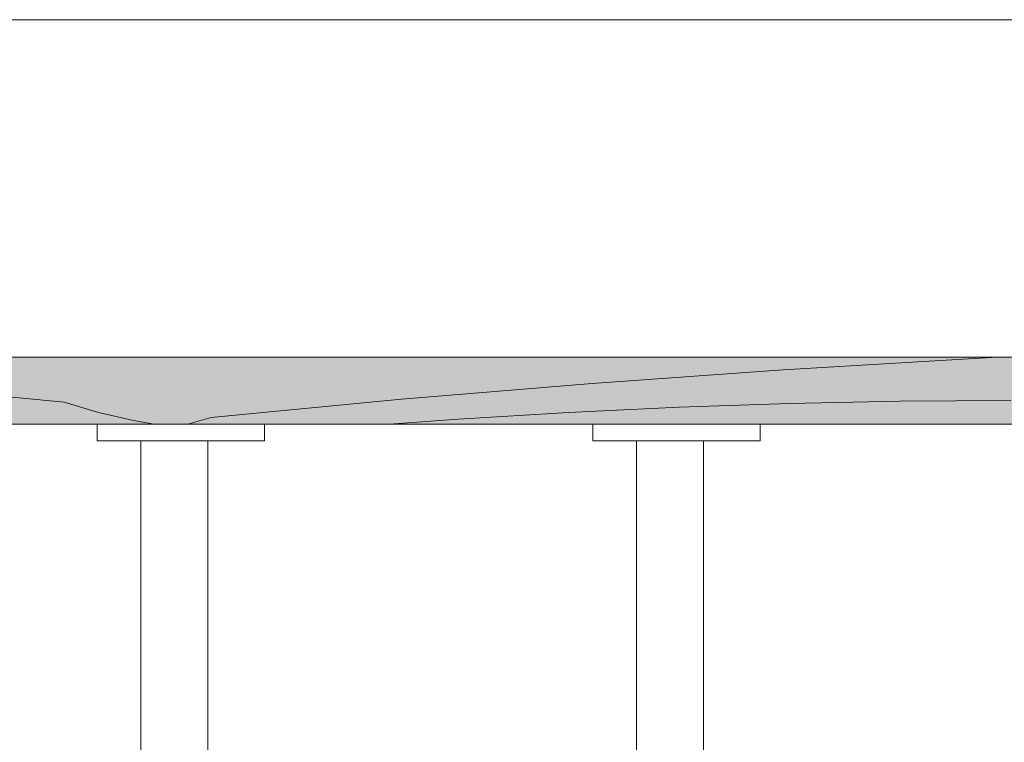
# Model space of a CAD drawing. Units: millimetres. Extents: x 3452 to 18513, y -114 to 1976.
# Drawn here: x 5995 to 6289, y 1685 to 1901 of the extents above; entities that cross this region are included whole.
import ezdxf

# ---------------------------------------------------------------- set-up
doc = ezdxf.new("R2010")
doc.units = ezdxf.units.MM
doc.header["$MEASUREMENT"] = 0
doc.linetypes.add('KAUSS punktiirjoon L', pattern=[4.233333, 2.116667, -2.116667])
doc.linetypes.add('Wipeout_Contour', pattern=[1000, 0, -1000])
for name, color, linetype, lineweight, true_color in [('A_A HEV GARDEROOB_1_SA - MÕÕDUD - erimööbel_Pen_No__245', 7, 'Continuous', 13, 0x474874), ('A_A HEV GARDEROOB_1_SA - SISUSTUS - 3D erimööbel_Pen_No__87', 7, 'Continuous', 9, 0x8a8a8a), ('A_A HEV GARDEROOB_1_SA - SISUSTUS - erimööbel_Pen_No__87', 7, 'Continuous', 9, 0x8a8a8a)]:
    doc.layers.add(name, color=color, linetype=linetype, lineweight=lineweight, true_color=true_color)
doc.layers.add('A_A HEV GARDEROOB_1_SA - SISUSTUS - 3D erimööbel', color=7, linetype='Continuous')
doc.layers.add('A_A HEV GARDEROOB_1_SA - SISUSTUS - erimööbel', color=7, linetype='Continuous')
doc.layers.add('A_A HEV GARDEROOB_1_SA - SISUSTUS - erimööbel_Pen_No__18', color=9, linetype='Continuous', lineweight=13)

# ---------------------------------------------------------------- blocks, each defined once
blk = doc.blocks.new('*X27', base_point=(2951.09, -3836.03))
at = {"layer": 'A_A HEV GARDEROOB_1_SA - SISUSTUS - erimööbel_Pen_No__18', "color": 9, "linetype": 'Continuous', "lineweight": 13}
for p, q in [((6008.21, 1786.57), (5979.76, 1789.28)), ((6018.5, 1783.53), (6008.21, 1786.57)), ((6224.93, 1786.23), (6191.91, 1785.11)), ((6257.97, 1786.89), (6224.93, 1786.23)), ((6291.02, 1787.11), (6257.97, 1786.89)), ((6028.94, 1781.09), (6018.5, 1783.53)), ((6158.9, 1783.55), (6125.91, 1781.53)), ((6191.91, 1785.11), (6158.9, 1783.55)), ((6035.13, 1780), (6028.94, 1781.09)), ((6125.91, 1781.53), (6105.39, 1780))]:
    blk.add_line(p, q, dxfattribs=at)
blk = doc.blocks.new('*X50', base_point=(2951.09, -3836.03))
at = {"layer": 'A_A HEV GARDEROOB_1_SA - SISUSTUS - erimööbel_Pen_No__18', "color": 9, "linetype": 'Continuous', "lineweight": 13}
for p, q in [((6222.99, 1796.27), (6280.05, 1799.66)), ((6280.05, 1799.66), (6287.12, 1800)), ((6165.97, 1792.21), (6222.99, 1796.27)), ((6109.01, 1787.47), (6165.97, 1792.21)), ((6052.11, 1782.06), (6109.01, 1787.47)), ((6045.15, 1780), (6052.11, 1782.06))]:
    blk.add_line(p, q, dxfattribs=at)

msp = doc.modelspace()

# ---------------------------------------------------------------- linework, layer by layer
at = {"layer": 'A_A HEV GARDEROOB_1_SA - MÕÕDUD - erimööbel_Pen_No__245', "color": 167, "linetype": 'Continuous', "lineweight": 13, "true_color": 0x474874}
msp.add_line((3595.69, 1900.86), (6561.05, 1900.86), dxfattribs=at)

# ---------------------------------------------------------------- wipeouts: each hides what was drawn before it
at = {"color": 254, "linetype": 'Wipeout_Contour', "lineweight": 0, "ltscale": 21634.371941}
msp.add_wipeout([(3598.25, 1780), (6558.48, 1780), (6558.48, 1800), (3598.25, 1800)], dxfattribs=at).dxf.layer = 'A_A HEV GARDEROOB_1_SA - SISUSTUS - erimööbel'
at = {"color": 254, "linetype": 'Wipeout_Contour', "lineweight": 0, "ltscale": 62179.175322}
msp.add_wipeout([(6034.07, 1775), (6031.15, 1775), (6031.15, 555), (6034.07, 555), (6034.07, 1565.05), (6033.9, 1565.2), (6033.65, 1567.49), (6033.65, 1675.15), (6033.9, 1676.4), (6034.07, 1676.67)], dxfattribs=at).dxf.layer = 'A_A HEV GARDEROOB_1_SA - SISUSTUS - erimööbel'
at = {"color": 254, "linetype": 'Wipeout_Contour', "lineweight": 0, "ltscale": 62335.207336}
msp.add_wipeout([(6048.39, 1565.2), (6048.22, 1565.05), (6048.22, 555), (6051.15, 555), (6051.15, 1775), (6048.22, 1775), (6048.22, 1676.67), (6048.39, 1676.4), (6048.65, 1675.15), (6048.65, 1567.49)], dxfattribs=at).dxf.layer = 'A_A HEV GARDEROOB_1_SA - SISUSTUS - erimööbel'
at = {"color": 254, "linetype": 'Wipeout_Contour', "lineweight": 0, "ltscale": 63398.427658}
msp.add_wipeout([(6179.2, 1775), (6179.2, 555), (6182.13, 555), (6182.13, 1415.05), (6181.96, 1415.2), (6181.7, 1417.49), (6181.7, 1525.15), (6181.96, 1526.4), (6182.13, 1526.67), (6182.13, 1775)], dxfattribs=at).dxf.layer = 'A_A HEV GARDEROOB_1_SA - SISUSTUS - erimööbel'
at = {"color": 254, "linetype": 'Wipeout_Contour', "lineweight": 0, "ltscale": 63555.180986}
msp.add_wipeout([(6196.44, 1415.2), (6196.27, 1415.05), (6196.27, 555), (6199.2, 555), (6199.2, 1775), (6196.27, 1775), (6196.27, 1526.67), (6196.44, 1526.4), (6196.7, 1525.15), (6196.7, 1417.49)], dxfattribs=at).dxf.layer = 'A_A HEV GARDEROOB_1_SA - SISUSTUS - erimööbel'

# ---------------------------------------------------------------- next in the draw order: linework, layer by layer
at = {"layer": 'A_A HEV GARDEROOB_1_SA - SISUSTUS - erimööbel_Pen_No__87', "color": 252, "linetype": 'Continuous', "lineweight": 9, "true_color": 0x8a8a8a}
msp.add_line((3598.25, 1800), (6558.48, 1800), dxfattribs=at)

# ---------------------------------------------------------------- next in the draw order: block references
at = {"layer": 'A_A HEV GARDEROOB_1_SA - SISUSTUS - erimööbel', "color": 255, "linetype": 'KAUSS punktiirjoon L', "lineweight": 13}
msp.add_blockref('*X27', (2951.09, -3836.03), dxfattribs=at)

# ---------------------------------------------------------------- next in the draw order: wipeouts: each hides what was drawn before it
at = {"color": 254, "linetype": 'Wipeout_Contour', "lineweight": 0, "ltscale": 50182.719137}
msp.add_wipeout([(6034.07, 1775), (6034.07, 1676.67), (6034.65, 1677.56), (6035.84, 1678.56), (6037.4, 1679.32), (6039.2, 1679.81), (6041.15, 1679.97), (6041.15, 1775)], dxfattribs=at).dxf.layer = 'A_A HEV GARDEROOB_1_SA - SISUSTUS - erimööbel'
at = {"color": 254, "linetype": 'Wipeout_Contour', "lineweight": 0, "ltscale": 51097.833811}
msp.add_wipeout([(6182.13, 1526.67), (6182.7, 1527.56), (6183.9, 1528.56), (6185.45, 1529.32), (6187.26, 1529.81), (6189.2, 1529.97), (6189.2, 1775), (6182.13, 1775)], dxfattribs=at).dxf.layer = 'A_A HEV GARDEROOB_1_SA - SISUSTUS - erimööbel'

# ---------------------------------------------------------------- next in the draw order: wipeouts: each hides what was drawn before it
at = {"color": 254, "linetype": 'Wipeout_Contour', "lineweight": 0, "ltscale": 25290.851652}
msp.add_wipeout([(6067.34, 1780), (6067.34, 1775), (6068.1, 1775), (6068.1, 1780)], dxfattribs=at).dxf.layer = 'A_A HEV GARDEROOB_1_SA - SISUSTUS - 3D erimööbel'
at = {"color": 254, "linetype": 'Wipeout_Contour', "lineweight": 0, "ltscale": 25859.719009}
msp.add_wipeout([(6215.39, 1780), (6215.39, 1775), (6216.15, 1775), (6216.15, 1780)], dxfattribs=at).dxf.layer = 'A_A HEV GARDEROOB_1_SA - SISUSTUS - 3D erimööbel'
at = {"color": 254, "linetype": 'Wipeout_Contour', "lineweight": 0, "ltscale": 50242.705574}
msp.add_wipeout([(6041.15, 1679.97), (6043.09, 1679.81), (6044.9, 1679.32), (6046.45, 1678.56), (6047.64, 1677.56), (6048.22, 1676.67), (6048.22, 1775), (6041.15, 1775)], dxfattribs=at).dxf.layer = 'A_A HEV GARDEROOB_1_SA - SISUSTUS - erimööbel'
at = {"color": 254, "linetype": 'Wipeout_Contour', "lineweight": 0, "ltscale": 51158.198821}
msp.add_wipeout([(6189.2, 1775), (6189.2, 1529.97), (6191.14, 1529.81), (6192.95, 1529.32), (6194.5, 1528.56), (6195.7, 1527.56), (6196.27, 1526.67), (6196.27, 1775)], dxfattribs=at).dxf.layer = 'A_A HEV GARDEROOB_1_SA - SISUSTUS - erimööbel'

# ---------------------------------------------------------------- next in the draw order: wipeouts: each hides what was drawn before it
at = {"color": 254, "linetype": 'Wipeout_Contour', "lineweight": 0, "ltscale": 25286.5221}
msp.add_wipeout([(6065.84, 1780), (6065.84, 1775), (6067.34, 1775), (6067.34, 1780)], dxfattribs=at).dxf.layer = 'A_A HEV GARDEROOB_1_SA - SISUSTUS - 3D erimööbel'
at = {"color": 254, "linetype": 'Wipeout_Contour', "lineweight": 0, "ltscale": 25855.381379}
msp.add_wipeout([(6213.89, 1780), (6213.89, 1775), (6215.39, 1775), (6215.39, 1780)], dxfattribs=at).dxf.layer = 'A_A HEV GARDEROOB_1_SA - SISUSTUS - 3D erimööbel'

# ---------------------------------------------------------------- next in the draw order: linework, layer by layer
at = {"layer": 'A_A HEV GARDEROOB_1_SA - SISUSTUS - 3D erimööbel_Pen_No__87', "color": 252, "linetype": 'Continuous', "lineweight": 9, "true_color": 0x8a8a8a}
for p, q in [((6068.1, 1775), (6068.1, 1780)), ((6216.15, 1775), (6216.15, 1780)), ((6067.34, 1775), (6068.1, 1775)), ((6215.39, 1775), (6216.15, 1775))]:
    msp.add_line(p, q, dxfattribs=at)

# ---------------------------------------------------------------- next in the draw order: wipeouts: each hides what was drawn before it
at = {"color": 254, "linetype": 'Wipeout_Contour', "lineweight": 0, "ltscale": 25279.452654}
msp.add_wipeout([(6065.84, 1780), (6063.65, 1780), (6063.65, 1775), (6065.84, 1775)], dxfattribs=at).dxf.layer = 'A_A HEV GARDEROOB_1_SA - SISUSTUS - 3D erimööbel'
at = {"color": 254, "linetype": 'Wipeout_Contour', "lineweight": 0, "ltscale": 25848.298735}
msp.add_wipeout([(6213.89, 1780), (6211.71, 1780), (6211.71, 1775), (6213.89, 1775)], dxfattribs=at).dxf.layer = 'A_A HEV GARDEROOB_1_SA - SISUSTUS - 3D erimööbel'

# ---------------------------------------------------------------- next in the draw order: linework, layer by layer
at = {"layer": 'A_A HEV GARDEROOB_1_SA - SISUSTUS - 3D erimööbel_Pen_No__87', "color": 252, "linetype": 'Continuous', "lineweight": 9, "true_color": 0x8a8a8a}
for p, q in [((6065.84, 1775), (6067.34, 1775)), ((6213.89, 1775), (6215.39, 1775))]:
    msp.add_line(p, q, dxfattribs=at)

# ---------------------------------------------------------------- next in the draw order: wipeouts: each hides what was drawn before it
at = {"color": 254, "linetype": 'Wipeout_Contour', "lineweight": 0, "ltscale": 25269.858303}
msp.add_wipeout([(6060.84, 1780), (6060.84, 1775), (6063.65, 1775), (6063.65, 1780)], dxfattribs=at).dxf.layer = 'A_A HEV GARDEROOB_1_SA - SISUSTUS - 3D erimööbel'
at = {"color": 254, "linetype": 'Wipeout_Contour', "lineweight": 0, "ltscale": 25838.686452}
msp.add_wipeout([(6208.9, 1780), (6208.9, 1775), (6211.71, 1775), (6211.71, 1780)], dxfattribs=at).dxf.layer = 'A_A HEV GARDEROOB_1_SA - SISUSTUS - 3D erimööbel'

# ---------------------------------------------------------------- next in the draw order: linework, layer by layer
at = {"layer": 'A_A HEV GARDEROOB_1_SA - SISUSTUS - 3D erimööbel_Pen_No__87', "color": 252, "linetype": 'Continuous', "lineweight": 9, "true_color": 0x8a8a8a}
for p, q in [((6063.65, 1775), (6065.84, 1775)), ((6211.71, 1775), (6213.89, 1775))]:
    msp.add_line(p, q, dxfattribs=at)

# ---------------------------------------------------------------- next in the draw order: wipeouts: each hides what was drawn before it
at = {"color": 254, "linetype": 'Wipeout_Contour', "lineweight": 0, "ltscale": 25258.030796}
msp.add_wipeout([(6057.49, 1780), (6057.49, 1775), (6060.84, 1775), (6060.84, 1780)], dxfattribs=at).dxf.layer = 'A_A HEV GARDEROOB_1_SA - SISUSTUS - 3D erimööbel'
at = {"color": 254, "linetype": 'Wipeout_Contour', "lineweight": 0, "ltscale": 25826.836811}
msp.add_wipeout([(6205.54, 1780), (6205.54, 1775), (6208.9, 1775), (6208.9, 1780)], dxfattribs=at).dxf.layer = 'A_A HEV GARDEROOB_1_SA - SISUSTUS - 3D erimööbel'

# ---------------------------------------------------------------- next in the draw order: linework, layer by layer
at = {"layer": 'A_A HEV GARDEROOB_1_SA - SISUSTUS - 3D erimööbel_Pen_No__87', "color": 252, "linetype": 'Continuous', "lineweight": 9, "true_color": 0x8a8a8a}
for p, q in [((6060.84, 1775), (6063.65, 1775)), ((6208.9, 1775), (6211.71, 1775))]:
    msp.add_line(p, q, dxfattribs=at)

# ---------------------------------------------------------------- next in the draw order: wipeouts: each hides what was drawn before it
at = {"color": 254, "linetype": 'Wipeout_Contour', "lineweight": 0, "ltscale": 25244.32975}
msp.add_wipeout([(6053.7, 1780), (6053.7, 1775), (6057.49, 1775), (6057.49, 1780)], dxfattribs=at).dxf.layer = 'A_A HEV GARDEROOB_1_SA - SISUSTUS - 3D erimööbel'
at = {"color": 254, "linetype": 'Wipeout_Contour', "lineweight": 0, "ltscale": 25813.110085}
msp.add_wipeout([(6201.76, 1780), (6201.76, 1775), (6205.54, 1775), (6205.54, 1780)], dxfattribs=at).dxf.layer = 'A_A HEV GARDEROOB_1_SA - SISUSTUS - 3D erimööbel'

# ---------------------------------------------------------------- next in the draw order: linework, layer by layer
at = {"layer": 'A_A HEV GARDEROOB_1_SA - SISUSTUS - 3D erimööbel_Pen_No__87', "color": 252, "linetype": 'Continuous', "lineweight": 9, "true_color": 0x8a8a8a}
for p, q in [((6057.49, 1775), (6060.84, 1775)), ((6205.54, 1775), (6208.9, 1775))]:
    msp.add_line(p, q, dxfattribs=at)

# ---------------------------------------------------------------- next in the draw order: wipeouts: each hides what was drawn before it
at = {"color": 254, "linetype": 'Wipeout_Contour', "lineweight": 0, "ltscale": 25229.171694}
msp.add_wipeout([(6049.59, 1780), (6049.59, 1775), (6053.7, 1775), (6053.7, 1780)], dxfattribs=at).dxf.layer = 'A_A HEV GARDEROOB_1_SA - SISUSTUS - 3D erimööbel'
at = {"color": 254, "linetype": 'Wipeout_Contour', "lineweight": 0, "ltscale": 25797.923569}
msp.add_wipeout([(6197.65, 1780), (6197.65, 1775), (6201.76, 1775), (6201.76, 1780)], dxfattribs=at).dxf.layer = 'A_A HEV GARDEROOB_1_SA - SISUSTUS - 3D erimööbel'

# ---------------------------------------------------------------- next in the draw order: linework, layer by layer
at = {"layer": 'A_A HEV GARDEROOB_1_SA - SISUSTUS - 3D erimööbel_Pen_No__87', "color": 252, "linetype": 'Continuous', "lineweight": 9, "true_color": 0x8a8a8a}
for p, q in [((6053.7, 1775), (6057.49, 1775)), ((6201.76, 1775), (6205.54, 1775))]:
    msp.add_line(p, q, dxfattribs=at)
at = {"layer": 'A_A HEV GARDEROOB_1_SA - SISUSTUS - erimööbel_Pen_No__87', "color": 252, "linetype": 'Continuous', "lineweight": 9, "true_color": 0x8a8a8a}
for p, q in [((6051.15, 555), (6051.15, 1775)), ((6199.2, 555), (6199.2, 1775))]:
    msp.add_line(p, q, dxfattribs=at)

# ---------------------------------------------------------------- next in the draw order: wipeouts: each hides what was drawn before it
at = {"color": 254, "linetype": 'Wipeout_Contour', "lineweight": 0, "ltscale": 25213.017387}
msp.add_wipeout([(6045.28, 1780), (6045.28, 1775), (6049.59, 1775), (6049.59, 1780)], dxfattribs=at).dxf.layer = 'A_A HEV GARDEROOB_1_SA - SISUSTUS - 3D erimööbel'
at = {"color": 254, "linetype": 'Wipeout_Contour', "lineweight": 0, "ltscale": 25781.738859}
msp.add_wipeout([(6193.34, 1775), (6197.65, 1775), (6197.65, 1780), (6193.34, 1780)], dxfattribs=at).dxf.layer = 'A_A HEV GARDEROOB_1_SA - SISUSTUS - 3D erimööbel'

# ---------------------------------------------------------------- next in the draw order: linework, layer by layer
at = {"layer": 'A_A HEV GARDEROOB_1_SA - SISUSTUS - 3D erimööbel_Pen_No__87', "color": 252, "linetype": 'Continuous', "lineweight": 9, "true_color": 0x8a8a8a}
for p, q in [((6049.59, 1775), (6053.7, 1775)), ((6197.65, 1775), (6201.76, 1775))]:
    msp.add_line(p, q, dxfattribs=at)

# ---------------------------------------------------------------- next in the draw order: wipeouts: each hides what was drawn before it
at = {"color": 254, "linetype": 'Wipeout_Contour', "lineweight": 0, "ltscale": 25200.554486}
msp.add_wipeout([(6043.1, 1780), (6043.1, 1775), (6045.28, 1775), (6045.28, 1780)], dxfattribs=at).dxf.layer = 'A_A HEV GARDEROOB_1_SA - SISUSTUS - 3D erimööbel'
at = {"color": 254, "linetype": 'Wipeout_Contour', "lineweight": 0, "ltscale": 25769.252489}
msp.add_wipeout([(6191.15, 1780), (6191.15, 1775), (6193.34, 1775), (6193.34, 1780)], dxfattribs=at).dxf.layer = 'A_A HEV GARDEROOB_1_SA - SISUSTUS - 3D erimööbel'

# ---------------------------------------------------------------- next in the draw order: linework, layer by layer
at = {"layer": 'A_A HEV GARDEROOB_1_SA - SISUSTUS - 3D erimööbel_Pen_No__87', "color": 252, "linetype": 'Continuous', "lineweight": 9, "true_color": 0x8a8a8a}
for p, q in [((6045.28, 1775), (6049.59, 1775)), ((6193.34, 1775), (6197.65, 1775))]:
    msp.add_line(p, q, dxfattribs=at)

# ---------------------------------------------------------------- next in the draw order: wipeouts: each hides what was drawn before it
at = {"color": 254, "linetype": 'Wipeout_Contour', "lineweight": 0, "ltscale": 25192.16117}
msp.add_wipeout([(6040.91, 1780), (6040.91, 1775), (6043.1, 1775), (6043.1, 1780)], dxfattribs=at).dxf.layer = 'A_A HEV GARDEROOB_1_SA - SISUSTUS - 3D erimööbel'
at = {"color": 254, "linetype": 'Wipeout_Contour', "lineweight": 0, "ltscale": 25760.843337}
msp.add_wipeout([(6188.96, 1780), (6188.96, 1775), (6191.15, 1775), (6191.15, 1780)], dxfattribs=at).dxf.layer = 'A_A HEV GARDEROOB_1_SA - SISUSTUS - 3D erimööbel'

# ---------------------------------------------------------------- next in the draw order: linework, layer by layer
at = {"layer": 'A_A HEV GARDEROOB_1_SA - SISUSTUS - 3D erimööbel_Pen_No__87', "color": 252, "linetype": 'Continuous', "lineweight": 9, "true_color": 0x8a8a8a}
for p, q in [((6043.1, 1775), (6045.28, 1775)), ((6191.15, 1775), (6193.34, 1775))]:
    msp.add_line(p, q, dxfattribs=at)

# ---------------------------------------------------------------- next in the draw order: wipeouts: each hides what was drawn before it
at = {"color": 254, "linetype": 'Wipeout_Contour', "lineweight": 0, "ltscale": 25179.699152}
msp.add_wipeout([(6036.6, 1780), (6036.6, 1775), (6040.91, 1775), (6040.91, 1780)], dxfattribs=at).dxf.layer = 'A_A HEV GARDEROOB_1_SA - SISUSTUS - 3D erimööbel'
at = {"color": 254, "linetype": 'Wipeout_Contour', "lineweight": 0, "ltscale": 25748.357775}
msp.add_wipeout([(6184.66, 1780), (6184.66, 1775), (6188.96, 1775), (6188.96, 1780)], dxfattribs=at).dxf.layer = 'A_A HEV GARDEROOB_1_SA - SISUSTUS - 3D erimööbel'

# ---------------------------------------------------------------- next in the draw order: linework, layer by layer
at = {"layer": 'A_A HEV GARDEROOB_1_SA - SISUSTUS - 3D erimööbel_Pen_No__87', "color": 252, "linetype": 'Continuous', "lineweight": 9, "true_color": 0x8a8a8a}
for p, q in [((6040.91, 1775), (6043.1, 1775)), ((6188.96, 1775), (6191.15, 1775))]:
    msp.add_line(p, q, dxfattribs=at)

# ---------------------------------------------------------------- next in the draw order: wipeouts: each hides what was drawn before it
at = {"color": 254, "linetype": 'Wipeout_Contour', "lineweight": 0, "ltscale": 25163.547585}
msp.add_wipeout([(6032.49, 1780), (6032.49, 1775), (6036.6, 1775), (6036.6, 1780)], dxfattribs=at).dxf.layer = 'A_A HEV GARDEROOB_1_SA - SISUSTUS - 3D erimööbel'
at = {"color": 254, "linetype": 'Wipeout_Contour', "lineweight": 0, "ltscale": 25732.175643}
msp.add_wipeout([(6180.54, 1780), (6180.54, 1775), (6184.66, 1775), (6184.66, 1780)], dxfattribs=at).dxf.layer = 'A_A HEV GARDEROOB_1_SA - SISUSTUS - 3D erimööbel'

# ---------------------------------------------------------------- next in the draw order: linework, layer by layer
at = {"layer": 'A_A HEV GARDEROOB_1_SA - SISUSTUS - 3D erimööbel_Pen_No__87', "color": 252, "linetype": 'Continuous', "lineweight": 9, "true_color": 0x8a8a8a}
for p, q in [((6036.6, 1775), (6040.91, 1775)), ((6184.66, 1775), (6188.96, 1775))]:
    msp.add_line(p, q, dxfattribs=at)

# ---------------------------------------------------------------- next in the draw order: wipeouts: each hides what was drawn before it
at = {"color": 254, "linetype": 'Wipeout_Contour', "lineweight": 0, "ltscale": 25148.393729}
msp.add_wipeout([(6028.7, 1780), (6028.7, 1775), (6032.49, 1775), (6032.49, 1780)], dxfattribs=at).dxf.layer = 'A_A HEV GARDEROOB_1_SA - SISUSTUS - 3D erimööbel'
at = {"color": 254, "linetype": 'Wipeout_Contour', "lineweight": 0, "ltscale": 25716.993055}
msp.add_wipeout([(6176.76, 1780), (6176.76, 1775), (6180.54, 1775), (6180.54, 1780)], dxfattribs=at).dxf.layer = 'A_A HEV GARDEROOB_1_SA - SISUSTUS - 3D erimööbel'

# ---------------------------------------------------------------- next in the draw order: linework, layer by layer
at = {"layer": 'A_A HEV GARDEROOB_1_SA - SISUSTUS - 3D erimööbel_Pen_No__87', "color": 252, "linetype": 'Continuous', "lineweight": 9, "true_color": 0x8a8a8a}
for p, q in [((6032.49, 1775), (6036.6, 1775)), ((6180.54, 1775), (6184.66, 1775))]:
    msp.add_line(p, q, dxfattribs=at)
at = {"layer": 'A_A HEV GARDEROOB_1_SA - SISUSTUS - erimööbel_Pen_No__87', "color": 252, "linetype": 'Continuous', "lineweight": 9, "true_color": 0x8a8a8a}
for p, q in [((6031.15, 555), (6031.15, 1775)), ((6179.2, 555), (6179.2, 1775))]:
    msp.add_line(p, q, dxfattribs=at)

# ---------------------------------------------------------------- next in the draw order: wipeouts: each hides what was drawn before it
at = {"color": 254, "linetype": 'Wipeout_Contour', "lineweight": 0, "ltscale": 25134.697838}
msp.add_wipeout([(6025.35, 1780), (6025.35, 1775), (6028.7, 1775), (6028.7, 1780)], dxfattribs=at).dxf.layer = 'A_A HEV GARDEROOB_1_SA - SISUSTUS - 3D erimööbel'
at = {"color": 254, "linetype": 'Wipeout_Contour', "lineweight": 0, "ltscale": 25703.271151}
msp.add_wipeout([(6173.41, 1780), (6173.41, 1775), (6176.76, 1775), (6176.76, 1780)], dxfattribs=at).dxf.layer = 'A_A HEV GARDEROOB_1_SA - SISUSTUS - 3D erimööbel'

# ---------------------------------------------------------------- next in the draw order: linework, layer by layer
at = {"layer": 'A_A HEV GARDEROOB_1_SA - SISUSTUS - 3D erimööbel_Pen_No__87', "color": 252, "linetype": 'Continuous', "lineweight": 9, "true_color": 0x8a8a8a}
for p, q in [((6028.7, 1775), (6032.49, 1775)), ((6176.76, 1775), (6180.54, 1775))]:
    msp.add_line(p, q, dxfattribs=at)

# ---------------------------------------------------------------- next in the draw order: wipeouts: each hides what was drawn before it
at = {"color": 254, "linetype": 'Wipeout_Contour', "lineweight": 0, "ltscale": 25122.875823}
msp.add_wipeout([(6022.54, 1780), (6022.54, 1775), (6025.35, 1775), (6025.35, 1780)], dxfattribs=at).dxf.layer = 'A_A HEV GARDEROOB_1_SA - SISUSTUS - 3D erimööbel'
at = {"color": 254, "linetype": 'Wipeout_Contour', "lineweight": 0, "ltscale": 25691.426647}
msp.add_wipeout([(6170.59, 1780), (6170.59, 1775), (6173.41, 1775), (6173.41, 1780)], dxfattribs=at).dxf.layer = 'A_A HEV GARDEROOB_1_SA - SISUSTUS - 3D erimööbel'

# ---------------------------------------------------------------- next in the draw order: linework, layer by layer
at = {"layer": 'A_A HEV GARDEROOB_1_SA - SISUSTUS - 3D erimööbel_Pen_No__87', "color": 252, "linetype": 'Continuous', "lineweight": 9, "true_color": 0x8a8a8a}
for p, q in [((6025.35, 1775), (6028.7, 1775)), ((6173.41, 1775), (6176.76, 1775))]:
    msp.add_line(p, q, dxfattribs=at)

# ---------------------------------------------------------------- next in the draw order: wipeouts: each hides what was drawn before it
at = {"color": 254, "linetype": 'Wipeout_Contour', "lineweight": 0, "ltscale": 25113.286643}
msp.add_wipeout([(6022.54, 1780), (6020.35, 1780), (6020.35, 1775), (6022.54, 1775)], dxfattribs=at).dxf.layer = 'A_A HEV GARDEROOB_1_SA - SISUSTUS - 3D erimööbel'
at = {"color": 254, "linetype": 'Wipeout_Contour', "lineweight": 0, "ltscale": 25681.819202}
msp.add_wipeout([(6168.41, 1775), (6170.59, 1775), (6170.59, 1780), (6168.41, 1780)], dxfattribs=at).dxf.layer = 'A_A HEV GARDEROOB_1_SA - SISUSTUS - 3D erimööbel'

# ---------------------------------------------------------------- next in the draw order: linework, layer by layer
at = {"layer": 'A_A HEV GARDEROOB_1_SA - SISUSTUS - 3D erimööbel_Pen_No__87', "color": 252, "linetype": 'Continuous', "lineweight": 9, "true_color": 0x8a8a8a}
for p, q in [((6022.54, 1775), (6025.35, 1775)), ((6170.59, 1775), (6173.41, 1775))]:
    msp.add_line(p, q, dxfattribs=at)

# ---------------------------------------------------------------- next in the draw order: wipeouts: each hides what was drawn before it
at = {"color": 254, "linetype": 'Wipeout_Contour', "lineweight": 0, "ltscale": 25106.221429}
msp.add_wipeout([(6018.86, 1780), (6018.86, 1775), (6020.35, 1775), (6020.35, 1780)], dxfattribs=at).dxf.layer = 'A_A HEV GARDEROOB_1_SA - SISUSTUS - 3D erimööbel'
at = {"color": 254, "linetype": 'Wipeout_Contour', "lineweight": 0, "ltscale": 25674.740516}
msp.add_wipeout([(6166.91, 1780), (6166.91, 1775), (6168.41, 1775), (6168.41, 1780)], dxfattribs=at).dxf.layer = 'A_A HEV GARDEROOB_1_SA - SISUSTUS - 3D erimööbel'

# ---------------------------------------------------------------- next in the draw order: linework, layer by layer
at = {"layer": 'A_A HEV GARDEROOB_1_SA - SISUSTUS - 3D erimööbel_Pen_No__87', "color": 252, "linetype": 'Continuous', "lineweight": 9, "true_color": 0x8a8a8a}
for p, q in [((6020.35, 1775), (6022.54, 1775)), ((6168.41, 1775), (6170.59, 1775))]:
    msp.add_line(p, q, dxfattribs=at)

# ---------------------------------------------------------------- next in the draw order: wipeouts: each hides what was drawn before it
at = {"color": 254, "linetype": 'Wipeout_Contour', "lineweight": 0, "ltscale": 25101.894663}
msp.add_wipeout([(6018.1, 1780), (6018.1, 1775), (6018.86, 1775), (6018.86, 1780)], dxfattribs=at).dxf.layer = 'A_A HEV GARDEROOB_1_SA - SISUSTUS - 3D erimööbel'
at = {"color": 254, "linetype": 'Wipeout_Contour', "lineweight": 0, "ltscale": 25670.405494}
msp.add_wipeout([(6166.15, 1780), (6166.15, 1775), (6166.91, 1775), (6166.91, 1780)], dxfattribs=at).dxf.layer = 'A_A HEV GARDEROOB_1_SA - SISUSTUS - 3D erimööbel'

# ---------------------------------------------------------------- next in the draw order: hatches: boundary and pattern name
at = {"layer": 'A_A HEV GARDEROOB_1_SA - SISUSTUS - erimööbel_Pen_No__18', "linetype": 'Continuous', "lineweight": 0, "true_color": 0xffffff}
msp.add_hatch(color=7, dxfattribs=at).paths.add_polyline_path([(3578.37, 1800), (3598.25, 1780), (6558.48, 1780), (6578.37, 1800)])

# ---------------------------------------------------------------- next in the draw order: linework, layer by layer
at = {"layer": 'A_A HEV GARDEROOB_1_SA - SISUSTUS - 3D erimööbel_Pen_No__87', "color": 252, "linetype": 'Continuous', "lineweight": 9, "true_color": 0x8a8a8a}
for p, q in [((6018.1, 1775), (6018.1, 1780)), ((6166.15, 1775), (6166.15, 1780)), ((6018.1, 1775), (6018.86, 1775)), ((6018.86, 1775), (6020.35, 1775)), ((6166.15, 1775), (6166.91, 1775)), ((6166.91, 1775), (6168.41, 1775))]:
    msp.add_line(p, q, dxfattribs=at)
at = {"layer": 'A_A HEV GARDEROOB_1_SA - SISUSTUS - erimööbel_Pen_No__87', "color": 252, "linetype": 'Continuous', "lineweight": 9, "true_color": 0x8a8a8a}
msp.add_line((3598.25, 1780), (6558.48, 1780), dxfattribs=at)
at = {"layer": 'A_A HEV GARDEROOB_1_SA - SISUSTUS - erimööbel_Pen_No__87', "color": 252, "linetype": 'Continuous', "lineweight": 9, "true_color": 0x8a8a8a, "flags": 128}
msp.add_lwpolyline([(3578.37, 1800), (3598.25, 1780), (6558.48, 1780), (6578.37, 1800)], close=True, dxfattribs=at)

# ---------------------------------------------------------------- next in the draw order: block references
at = {"layer": 'A_A HEV GARDEROOB_1_SA - SISUSTUS - erimööbel', "color": 255, "linetype": 'KAUSS punktiirjoon L', "lineweight": 13}
msp.add_blockref('*X50', (2951.09, -3836.03), dxfattribs=at)

doc.saveas('drawing.dxf')
